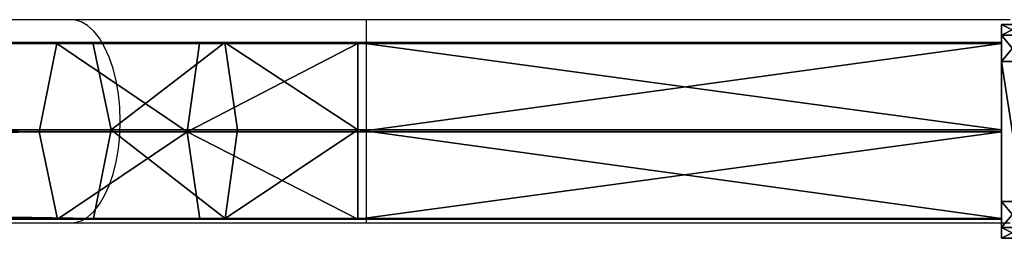
# Model space of a CAD drawing. Units: centimetres. Extents: x -467 to 460, y -356 to 350.
# Drawn here: x -71 to -52, y 144 to 148 of the extents above; entities that cross this region are included whole.
import ezdxf

# ---------------------------------------------------------------- set-up
doc = ezdxf.new("R2010")
doc.units = ezdxf.units.CM
doc.header["$LTSCALE"] = 2.54
doc.layers.get('0').update_dxf_attribs({"true_color": 0xff5454})
doc.layers.add('VP-EQ', color=7, linetype='Continuous', true_color=0x8a3492)

# ---------------------------------------------------------------- blocks, each defined once
blk = doc.blocks.new('Grupuj_125')
at = {"color": 0}
for p, q in [((0.691, 12, 0.4), (3.309, 12, 0.4)), ((0.691, 12), (3.309, 12)), ((0.691, 12), (0.691, 12, 0.4)), ((0.691, 12, 0.4), (3.309, 12, 0.4)), ((0.691, 12), (3.309, 12)), ((0.691, 12), (0.691, 12, 0.4)), ((3.309, 12), (3.309, 12, 0.4)), ((3.309, 12), (3.309, 12, 0.4)), ((0.203, 11.797), (0.203, 11.797, 0.4)), ((0.203, 11.797), (0.203, 11.797, 0.4)), ((3.798, 11.797), (3.798, 11.797, 0.4)), ((3.798, 11.797), (3.798, 11.797, 0.4)), ((0, 0.691, 0.4), (0, 11.309, 0.4)), ((0, 11.309), (0, 11.309, 0.4)), ((0, 0.691), (0, 11.309)), ((0, 0.691, 0.4), (0, 11.309, 0.4)), ((0, 0.691), (0, 11.309)), ((0, 11.309), (0, 11.309, 0.4)), ((4, 11.309, 0.4), (4, 0.691, 0.4)), ((4, 11.309), (4, 0.691)), ((4, 11.309), (4, 11.309, 0.4)), ((4, 11.309, 0.4), (4, 0.691, 0.4)), ((4, 11.309), (4, 0.691)), ((4, 11.309), (4, 11.309, 0.4)), ((0, 0.691), (0, 0.691, 0.4)), ((0, 0.691), (0, 0.691, 0.4)), ((4, 0.691), (4, 0.691, 0.4)), ((4, 0.691), (4, 0.691, 0.4)), ((0.203, 0.203), (0.203, 0.203, 0.4)), ((0.203, 0.203), (0.203, 0.203, 0.4)), ((3.798, 0.203), (3.798, 0.203, 0.4)), ((3.798, 0.203), (3.798, 0.203, 0.4)), ((0.691, 0), (0.691, 0, 0.4)), ((3.309, 0), (0.691, 0)), ((0.691, 0, 0.4), (3.309, 0, 0.4)), ((0.691, 0, 0.4), (3.309, 0, 0.4)), ((0.691, 0), (0.691, 0, 0.4)), ((3.309, 0), (0.691, 0)), ((3.309, 0), (3.309, 0, 0.4)), ((3.309, 0), (3.309, 0, 0.4))]:
    blk.add_line(p, q, dxfattribs=at)
for centre, start, end in [((0.691, 11.309, 0.4), 90, 180), ((0.691, 11.309), 90, 180), ((0.691, 11.309), 90, 180), ((0.691, 11.309, 0.4), 90, 180), ((0.691, 11.309), 90, 180), ((0.691, 11.309, 0.4), 90, 180), ((3.309, 0.691, 0.4), 270, 0), ((3.309, 0.691), 270, 0), ((3.309, 0.691, 0.4), 270, 0), ((3.309, 0.691), 270, 0), ((3.309, 0.691, 0.4), 270, 0), ((3.309, 0.691), 270, 0)]:
    blk.add_arc(centre, 0.691, start, end, dxfattribs=at)
at = {"color": 0, "extrusion": (5.77454e-13, -2.61008e-14, -1)}
for centre in [(-3.309, 11.309, -0.4), (-3.309, 11.309), (-3.309, 11.309), (-3.309, 11.309, -0.4), (-3.309, 11.309), (-3.309, 11.309, -0.4)]:
    blk.add_arc(centre, 0.691, 90, 180, dxfattribs=at)
at = {"color": 0, "extrusion": (7.10152e-14, -2.87109e-13, -1)}
for centre in [(-0.691, 0.691, -0.4), (-0.691, 0.691), (-0.691, 0.691, -0.4), (-0.691, 0.691), (-0.691, 0.691, -0.4), (-0.691, 0.691)]:
    blk.add_arc(centre, 0.691, 270, 360, dxfattribs=at)
at = {"color": 0}
mesh = blk.add_polyface(dxfattribs=at)
corners = [(0, 0.691, 0.4), (0.203, 11.797, 0.4), (0, 11.309, 0.4), (0.203, 0.203, 0.4), (0.691, 12, 0.4), (0.691, 0, 0.4), (3.309, 12, 0.4), (3.309, 0, 0.4), (3.798, 11.797, 0.4), (3.798, 0.203, 0.4), (4, 11.309, 0.4), (4, 0.691, 0.4)]
mesh.append_faces([[corners[k] for k in face] for face in [(0, 1, 2), (10, 9, 11)]], dxfattribs={"vtx0": -1, "color": 0})
mesh.append_faces([[corners[k] for k in face] for face in [(1, 3, 4), (4, 5, 6), (6, 7, 8), (8, 9, 10)]], dxfattribs={"vtx0": -1, "vtx1": -1, "color": 0})
mesh.append_faces([[corners[k] for k in face] for face in [(1, 0, 3), (4, 3, 5), (6, 5, 7), (8, 7, 9)]], dxfattribs={"vtx0": -1, "vtx2": -1, "color": 0})
mesh = blk.add_polyface(dxfattribs=at)
corners = [(0.203, 11.797), (0, 0.691), (0, 11.309), (0.203, 0.203), (0.691, 12), (0.691, 0), (3.309, 12), (3.309, 0), (3.798, 11.797), (3.798, 0.203), (4, 11.309), (4, 0.691)]
mesh.append_faces([[corners[k] for k in face] for face in [(0, 1, 2), (9, 10, 11)]], dxfattribs={"vtx0": -1, "color": 0})
mesh.append_faces([[corners[k] for k in face] for face in [(1, 0, 3), (3, 4, 5), (5, 6, 7), (7, 8, 9)]], dxfattribs={"vtx0": -1, "vtx1": -1, "color": 0})
mesh.append_faces([[corners[k] for k in face] for face in [(3, 0, 4), (5, 4, 6), (7, 6, 8), (9, 8, 10)]], dxfattribs={"vtx0": -1, "vtx2": -1, "color": 0})
mesh = blk.add_polyface(dxfattribs=at)
corners = [(0.203, 11.797), (0.691, 12, 0.4), (0.691, 12), (0.203, 11.797, 0.4)]
mesh.append_faces([[corners[k] for k in face] for face in [(0, 1, 2), (1, 0, 3)]], dxfattribs={"vtx0": -1, "color": 0})
mesh = blk.add_polyface(dxfattribs=at)
corners = [(0.691, 12, 0.4), (3.309, 12), (0.691, 12), (3.309, 12, 0.4)]
mesh.append_faces([[corners[k] for k in face] for face in [(0, 1, 2), (1, 0, 3)]], dxfattribs={"vtx0": -1, "color": 0})
mesh = blk.add_polyface(dxfattribs=at)
corners = [(3.309, 12, 0.4), (3.798, 11.797), (3.309, 12), (3.798, 11.797, 0.4)]
mesh.append_faces([[corners[k] for k in face] for face in [(0, 1, 2), (1, 0, 3)]], dxfattribs={"vtx0": -1, "color": 0})
mesh = blk.add_polyface(dxfattribs=at)
corners = [(0, 11.309, 0.4), (0.203, 11.797), (0, 11.309), (0.203, 11.797, 0.4)]
mesh.append_faces([[corners[k] for k in face] for face in [(0, 1, 2), (1, 0, 3)]], dxfattribs={"vtx0": -1, "color": 0})
mesh = blk.add_polyface(dxfattribs=at)
corners = [(3.798, 11.797), (4, 11.309, 0.4), (4, 11.309), (3.798, 11.797, 0.4)]
mesh.append_faces([[corners[k] for k in face] for face in [(0, 1, 2), (1, 0, 3)]], dxfattribs={"vtx0": -1, "color": 0})
mesh = blk.add_polyface(dxfattribs=at)
corners = [(0, 0.691, 0.4), (0, 11.309), (0, 0.691), (0, 11.309, 0.4)]
mesh.append_faces([[corners[k] for k in face] for face in [(0, 1, 2), (1, 0, 3)]], dxfattribs={"vtx0": -1, "color": 0})
mesh = blk.add_polyface(dxfattribs=at)
corners = [(4, 11.309), (4, 0.691, 0.4), (4, 0.691), (4, 11.309, 0.4)]
mesh.append_faces([[corners[k] for k in face] for face in [(0, 1, 2), (1, 0, 3)]], dxfattribs={"vtx0": -1, "color": 0})
mesh = blk.add_polyface(dxfattribs=at)
corners = [(0.203, 0.203, 0.4), (0, 0.691), (0.203, 0.203), (0, 0.691, 0.4)]
mesh.append_faces([[corners[k] for k in face] for face in [(0, 1, 2), (1, 0, 3)]], dxfattribs={"vtx0": -1, "color": 0})
mesh = blk.add_polyface(dxfattribs=at)
corners = [(4, 0.691), (3.798, 0.203, 0.4), (3.798, 0.203), (4, 0.691, 0.4)]
mesh.append_faces([[corners[k] for k in face] for face in [(0, 1, 2), (1, 0, 3)]], dxfattribs={"vtx0": -1, "color": 0})
mesh = blk.add_polyface(dxfattribs=at)
corners = [(0.691, 0), (0.203, 0.203, 0.4), (0.203, 0.203), (0.691, 0, 0.4)]
mesh.append_faces([[corners[k] for k in face] for face in [(0, 1, 2), (1, 0, 3)]], dxfattribs={"vtx0": -1, "color": 0})
mesh = blk.add_polyface(dxfattribs=at)
corners = [(3.798, 0.203, 0.4), (3.309, 0), (3.798, 0.203), (3.309, 0, 0.4)]
mesh.append_faces([[corners[k] for k in face] for face in [(0, 1, 2), (1, 0, 3)]], dxfattribs={"vtx0": -1, "color": 0})
mesh = blk.add_polyface(dxfattribs=at)
corners = [(3.309, 0), (0.691, 0, 0.4), (0.691, 0), (3.309, 0, 0.4)]
mesh.append_faces([[corners[k] for k in face] for face in [(0, 1, 2), (1, 0, 3)]], dxfattribs={"vtx0": -1, "color": 0})
blk = doc.blocks.new('455')
at = {"color": 253, "true_color": 0xa8a8a8, "xscale": 211.6666582557893, "yscale": 211.6666582557894, "zscale": 211.6666582557894}
blk.add_blockref('Grupuj_125', (132844.9, 14356.7), dxfattribs=at)
blk = doc.blocks.new('Grupuj_106')
at = {"color": 0}
for p, q in [((12.051, 3.308, 0.965), (0, 3.308, 0.965)), ((12.051, 3.308, 0.965), (0, 3.308, 0.965)), ((0, 3.291, 2.865), (12.051, 3.291, 2.865)), ((0, 3.291, 2.865), (12.051, 3.291, 2.865)), ((12.051, 3.291, 2.865), (12.051, 3.308, 0.965)), ((12.051, 3.308, 0.965), (12.051, 1.671)), ((12.051, 3.308, 0.965), (12.051, 1.671)), ((12.051, 3.308, 0.965), (15.006, 3.308, 1.383)), ((12.051, 3.308, 0.965), (15.006, 3.308, 1.383)), ((12.051, 3.291, 2.865), (12.051, 3.308, 0.965)), ((12.051, 1.637, 3.8), (12.051, 3.291, 2.865)), ((12.051, 3.291, 2.865), (14.532, 3.291, 3.216)), ((12.051, 1.637, 3.8), (12.051, 3.291, 2.865)), ((12.051, 3.291, 2.865), (14.532, 3.291, 3.216)), ((14.532, 3.291, 3.216), (14.299, 1.637, 4.118)), ((14.532, 3.291, 3.216), (14.299, 1.637, 4.118)), ((15.006, 3.308, 1.383), (14.532, 3.291, 3.216)), ((15.006, 3.308, 1.383), (14.532, 3.291, 3.216)), ((14.532, 3.291, 3.216), (16.999, 3.291, 4.161)), ((14.532, 3.291, 3.216), (16.999, 3.291, 4.161)), ((15.247, 1.671, 0.452), (15.006, 3.308, 1.383)), ((15.006, 3.308, 1.383), (17.672, 3.308, 2.404)), ((15.247, 1.671, 0.452), (15.006, 3.308, 1.383)), ((15.006, 3.308, 1.383), (17.672, 3.308, 2.404)), ((16.999, 3.291, 4.161), (16.668, 1.637, 5.025)), ((16.999, 3.291, 4.161), (16.668, 1.637, 5.025)), ((17.672, 3.308, 2.404), (16.999, 3.291, 4.161)), ((17.672, 3.308, 2.404), (16.999, 3.291, 4.161)), ((16.999, 3.291, 4.161), (119.923, 3.291, 61.235)), ((16.999, 3.291, 4.161), (119.923, 3.291, 61.235)), ((17.672, 3.308, 2.404), (120.827, 3.308, 59.606)), ((17.672, 3.308, 2.404), (120.827, 3.308, 59.606)), ((18.014, 1.671, 1.512), (17.672, 3.308, 2.404)), ((18.014, 1.671, 1.512), (17.672, 3.308, 2.404)), ((0, 1.671), (12.051, 1.671)), ((0, 1.671), (12.051, 1.671)), ((12.051, 1.671), (12.051, 0.017, 0.935)), ((12.051, 1.671), (15.247, 1.671, 0.452)), ((12.051, 1.671), (12.051, 0.017, 0.935)), ((12.051, 1.671), (15.247, 1.671, 0.452)), ((15.014, 0.017, 1.354), (15.247, 1.671, 0.452)), ((15.014, 0.017, 1.354), (15.247, 1.671, 0.452)), ((15.247, 1.671, 0.452), (18.014, 1.671, 1.512)), ((15.247, 1.671, 0.452), (18.014, 1.671, 1.512)), ((17.682, 0.017, 2.376), (18.014, 1.671, 1.512)), ((17.682, 0.017, 2.376), (18.014, 1.671, 1.512)), ((18.014, 1.671, 1.512), (121.286, 1.671, 58.779)), ((18.014, 1.671, 1.512), (121.286, 1.671, 58.779)), ((0, 1.637, 3.8), (12.051, 1.637, 3.8)), ((0, 1.637, 3.8), (12.051, 1.637, 3.8)), ((12.051, 0, 2.835), (12.051, 1.637, 3.8)), ((12.051, 1.637, 3.8), (14.299, 1.637, 4.118)), ((12.051, 0, 2.835), (12.051, 1.637, 3.8)), ((12.051, 1.637, 3.8), (14.299, 1.637, 4.118)), ((14.299, 1.637, 4.118), (14.54, 0, 3.187)), ((14.299, 1.637, 4.118), (16.668, 1.637, 5.025)), ((14.299, 1.637, 4.118), (14.54, 0, 3.187)), ((14.299, 1.637, 4.118), (16.668, 1.637, 5.025)), ((16.668, 1.637, 5.025), (119.479, 1.637, 62.037)), ((16.668, 1.637, 5.025), (17.01, 0, 4.133)), ((16.668, 1.637, 5.025), (119.479, 1.637, 62.037)), ((16.668, 1.637, 5.025), (17.01, 0, 4.133)), ((0, 0.017, 0.935), (12.051, 0.017, 0.935)), ((0, 0.017, 0.935), (12.051, 0.017, 0.935)), ((0, 0, 2.835), (12.051, 0, 2.835)), ((0, 0, 2.835), (12.051, 0, 2.835)), ((12.051, 0.017, 0.935), (12.051, 0, 2.835)), ((12.051, 0.017, 0.935), (12.051, 0, 2.835)), ((15.014, 0.017, 1.354), (12.051, 0.017, 0.935)), ((15.014, 0.017, 1.354), (12.051, 0.017, 0.935)), ((12.051, 0, 2.835), (14.54, 0, 3.187)), ((12.051, 0, 2.835), (14.54, 0, 3.187)), ((14.54, 0, 3.187), (15.014, 0.017, 1.354)), ((14.54, 0, 3.187), (15.014, 0.017, 1.354)), ((14.54, 0, 3.187), (17.01, 0, 4.133)), ((14.54, 0, 3.187), (17.01, 0, 4.133)), ((17.682, 0.017, 2.376), (15.014, 0.017, 1.354)), ((17.682, 0.017, 2.376), (15.014, 0.017, 1.354)), ((17.01, 0, 4.133), (17.682, 0.017, 2.376)), ((17.01, 0, 4.133), (17.682, 0.017, 2.376)), ((17.01, 0, 4.133), (119.938, 0, 61.21)), ((17.01, 0, 4.133), (119.938, 0, 61.21)), ((120.841, 0.017, 59.581), (17.682, 0.017, 2.376)), ((120.841, 0.017, 59.581), (17.682, 0.017, 2.376))]:
    blk.add_line(p, q, dxfattribs=at)
at = {"color": 0, "extrusion": (-1, -4.711e-17, -8.33498e-17)}
blk.add_circle((-1.654, 1.9), 1.9, dxfattribs=at)
blk.add_circle((-1.654, 1.9), 1.9, dxfattribs=at)
blk.add_circle((-1.654, 1.9), 1.9, dxfattribs=at)
blk.add_circle((-1.654, 1.9), 1.9, dxfattribs=at)
blk.add_circle((-1.654, 1.9), 1.9, dxfattribs=at)
blk.add_circle((-1.654, 1.9), 1.9, dxfattribs=at)
blk.add_circle((-1.654, 1.9), 1.9, dxfattribs=at)
at = {"color": 0}
mesh = blk.add_polyface(dxfattribs=at)
corners = [(0, 1.637, 3.8), (0, 0.017, 0.935), (0, 0, 2.835), (0, 1.671), (0, 3.291, 2.865), (0, 3.308, 0.965)]
mesh.append_faces([[corners[k] for k in face] for face in [(0, 1, 2), (3, 4, 5)]], dxfattribs={"vtx0": -1, "color": 0})
mesh.append_faces([[corners[k] for k in face] for face in [(1, 0, 3)]], dxfattribs={"vtx0": -1, "vtx1": -1, "color": 0})
mesh.append_faces([[corners[k] for k in face] for face in [(3, 0, 4)]], dxfattribs={"vtx0": -1, "vtx2": -1, "color": 0})
mesh = blk.add_polyface(dxfattribs=at)
corners = [(0, 3.308, 0.965), (12.051, 3.291, 2.865), (12.051, 3.308, 0.965), (0, 3.291, 2.865)]
mesh.append_faces([[corners[k] for k in face] for face in [(0, 1, 2), (1, 0, 3)]], dxfattribs={"vtx0": -1, "color": 0})
mesh = blk.add_polyface(dxfattribs=at)
corners = [(12.051, 3.308, 0.965), (0, 1.671), (0, 3.308, 0.965), (12.051, 1.671)]
mesh.append_faces([[corners[k] for k in face] for face in [(0, 1, 2), (1, 0, 3)]], dxfattribs={"vtx0": -1, "color": 0})
mesh = blk.add_polyface(dxfattribs=at)
corners = [(12.051, 1.637, 3.8), (0, 3.291, 2.865), (0, 1.637, 3.8), (12.051, 3.291, 2.865)]
mesh.append_faces([[corners[k] for k in face] for face in [(0, 1, 2), (1, 0, 3)]], dxfattribs={"vtx0": -1, "color": 0})
mesh = blk.add_polyface(dxfattribs=at)
corners = [(12.051, 3.308, 0.965), (15.247, 1.671, 0.452), (12.051, 1.671), (15.006, 3.308, 1.383)]
mesh.append_faces([[corners[k] for k in face] for face in [(0, 1, 2), (1, 0, 3)]], dxfattribs={"vtx0": -1, "color": 0})
mesh = blk.add_polyface(dxfattribs=at)
corners = [(12.051, 3.291, 2.865), (15.006, 3.308, 1.383), (12.051, 3.308, 0.965), (14.532, 3.291, 3.216)]
mesh.append_faces([[corners[k] for k in face] for face in [(0, 1, 2), (1, 0, 3)]], dxfattribs={"vtx0": -1, "color": 0})
mesh = blk.add_polyface(dxfattribs=at)
corners = [(12.051, 1.637, 3.8), (14.532, 3.291, 3.216), (12.051, 3.291, 2.865), (14.299, 1.637, 4.118)]
mesh.append_faces([[corners[k] for k in face] for face in [(0, 1, 2), (1, 0, 3)]], dxfattribs={"vtx0": -1, "color": 0})
mesh = blk.add_polyface(dxfattribs=at)
corners = [(16.668, 1.637, 5.025), (14.532, 3.291, 3.216), (14.299, 1.637, 4.118), (16.999, 3.291, 4.161)]
mesh.append_faces([[corners[k] for k in face] for face in [(0, 1, 2), (1, 0, 3)]], dxfattribs={"vtx0": -1, "color": 0})
mesh = blk.add_polyface(dxfattribs=at)
corners = [(14.532, 3.291, 3.216), (17.672, 3.308, 2.404), (15.006, 3.308, 1.383), (16.999, 3.291, 4.161)]
mesh.append_faces([[corners[k] for k in face] for face in [(0, 1, 2), (1, 0, 3)]], dxfattribs={"vtx0": -1, "color": 0})
mesh = blk.add_polyface(dxfattribs=at)
corners = [(17.672, 3.308, 2.404), (15.247, 1.671, 0.452), (15.006, 3.308, 1.383), (18.014, 1.671, 1.512)]
mesh.append_faces([[corners[k] for k in face] for face in [(0, 1, 2), (1, 0, 3)]], dxfattribs={"vtx0": -1, "color": 0})
mesh = blk.add_polyface(dxfattribs=at)
corners = [(119.479, 1.637, 62.037), (16.999, 3.291, 4.161), (16.668, 1.637, 5.025), (119.923, 3.291, 61.235)]
mesh.append_faces([[corners[k] for k in face] for face in [(0, 1, 2), (1, 0, 3)]], dxfattribs={"vtx0": -1, "color": 0})
mesh = blk.add_polyface(dxfattribs=at)
corners = [(16.999, 3.291, 4.161), (120.827, 3.308, 59.606), (17.672, 3.308, 2.404), (119.923, 3.291, 61.235), (123.372, 3.308, 60.742), (122.901, 3.291, 62.563)]
mesh.append_faces([[corners[k] for k in face] for face in [(0, 1, 2), (4, 3, 5)]], dxfattribs={"vtx0": -1, "color": 0})
mesh.append_faces([[corners[k] for k in face] for face in [(1, 3, 4)]], dxfattribs={"vtx0": -1, "vtx1": -1, "color": 0})
mesh.append_faces([[corners[k] for k in face] for face in [(1, 0, 3)]], dxfattribs={"vtx0": -1, "vtx2": -1, "color": 0})
mesh = blk.add_polyface(dxfattribs=at)
corners = [(120.827, 3.308, 59.606), (18.014, 1.671, 1.512), (17.672, 3.308, 2.404), (121.286, 1.671, 58.779)]
mesh.append_faces([[corners[k] for k in face] for face in [(0, 1, 2), (1, 0, 3)]], dxfattribs={"vtx0": -1, "color": 0})
mesh = blk.add_polyface(dxfattribs=at)
corners = [(12.051, 1.671), (0, 0.017, 0.935), (0, 1.671), (12.051, 0.017, 0.935)]
mesh.append_faces([[corners[k] for k in face] for face in [(0, 1, 2), (1, 0, 3)]], dxfattribs={"vtx0": -1, "color": 0})
mesh = blk.add_polyface(dxfattribs=at)
corners = [(15.247, 1.671, 0.452), (12.051, 0.017, 0.935), (12.051, 1.671), (15.014, 0.017, 1.354)]
mesh.append_faces([[corners[k] for k in face] for face in [(0, 1, 2), (1, 0, 3)]], dxfattribs={"vtx0": -1, "color": 0})
mesh = blk.add_polyface(dxfattribs=at)
corners = [(15.247, 1.671, 0.452), (17.682, 0.017, 2.376), (15.014, 0.017, 1.354), (18.014, 1.671, 1.512)]
mesh.append_faces([[corners[k] for k in face] for face in [(0, 1, 2), (1, 0, 3)]], dxfattribs={"vtx0": -1, "color": 0})
mesh = blk.add_polyface(dxfattribs=at)
corners = [(18.014, 1.671, 1.512), (120.841, 0.017, 59.581), (17.682, 0.017, 2.376), (121.286, 1.671, 58.779)]
mesh.append_faces([[corners[k] for k in face] for face in [(0, 1, 2), (1, 0, 3)]], dxfattribs={"vtx0": -1, "color": 0})
mesh = blk.add_polyface(dxfattribs=at)
corners = [(12.051, 0, 2.835), (0, 1.637, 3.8), (0, 0, 2.835), (12.051, 1.637, 3.8)]
mesh.append_faces([[corners[k] for k in face] for face in [(0, 1, 2), (1, 0, 3)]], dxfattribs={"vtx0": -1, "color": 0})
mesh = blk.add_polyface(dxfattribs=at)
corners = [(14.54, 0, 3.187), (12.051, 1.637, 3.8), (12.051, 0, 2.835), (14.299, 1.637, 4.118)]
mesh.append_faces([[corners[k] for k in face] for face in [(0, 1, 2), (1, 0, 3)]], dxfattribs={"vtx0": -1, "color": 0})
mesh = blk.add_polyface(dxfattribs=at)
corners = [(14.54, 0, 3.187), (16.668, 1.637, 5.025), (14.299, 1.637, 4.118), (17.01, 0, 4.133)]
mesh.append_faces([[corners[k] for k in face] for face in [(0, 1, 2), (1, 0, 3)]], dxfattribs={"vtx0": -1, "color": 0})
mesh = blk.add_polyface(dxfattribs=at)
corners = [(17.01, 0, 4.133), (119.479, 1.637, 62.037), (16.668, 1.637, 5.025), (119.938, 0, 61.21)]
mesh.append_faces([[corners[k] for k in face] for face in [(0, 1, 2), (1, 0, 3)]], dxfattribs={"vtx0": -1, "color": 0})
mesh = blk.add_polyface(dxfattribs=at)
corners = [(12.051, 0, 2.835), (0, 0.017, 0.935), (12.051, 0.017, 0.935), (0, 0, 2.835)]
mesh.append_faces([[corners[k] for k in face] for face in [(0, 1, 2), (1, 0, 3)]], dxfattribs={"vtx0": -1, "color": 0})
mesh = blk.add_polyface(dxfattribs=at)
corners = [(15.014, 0.017, 1.354), (12.051, 0, 2.835), (12.051, 0.017, 0.935), (14.54, 0, 3.187)]
mesh.append_faces([[corners[k] for k in face] for face in [(0, 1, 2), (1, 0, 3)]], dxfattribs={"vtx0": -1, "color": 0})
mesh = blk.add_polyface(dxfattribs=at)
corners = [(17.682, 0.017, 2.376), (14.54, 0, 3.187), (15.014, 0.017, 1.354), (17.01, 0, 4.133)]
mesh.append_faces([[corners[k] for k in face] for face in [(0, 1, 2), (1, 0, 3)]], dxfattribs={"vtx0": -1, "color": 0})
mesh = blk.add_polyface(dxfattribs=at)
corners = [(120.841, 0.017, 59.581), (17.01, 0, 4.133), (17.682, 0.017, 2.376), (119.938, 0, 61.21), (123.38, 0.017, 60.713), (122.909, 0, 62.534)]
mesh.append_faces([[corners[k] for k in face] for face in [(0, 1, 2), (3, 4, 5)]], dxfattribs={"vtx0": -1, "color": 0})
mesh.append_faces([[corners[k] for k in face] for face in [(1, 0, 3)]], dxfattribs={"vtx0": -1, "vtx1": -1, "color": 0})
mesh.append_faces([[corners[k] for k in face] for face in [(3, 0, 4)]], dxfattribs={"vtx0": -1, "vtx2": -1, "color": 0})
blk = doc.blocks.new('Komponent_23')
at = {"color": 253, "true_color": 0xa8a8a8}
blk.add_blockref('Grupuj_106', (0, 0), dxfattribs=at)
blk = doc.blocks.new('Grupuj_108')
at = {"color": 0, "extrusion": (1, -1.63984e-09, 1.58916e-09)}
ref = blk.add_blockref('455', (631.613, 148.637, 4.941), dxfattribs=dict(at, xscale=0.004724409636550062, yscale=0.004724409636550062, zscale=-0.004724409636550063, rotation=180.0008028973794))
ref.add_attrib('Skp_ComponentInstanceName', '555', (0, 0), dxfattribs={"height": 0.2})
at = {"color": 0}
blk.add_blockref('Komponent_23', (4.941, 0.337, 72.891), dxfattribs=at)
blk = doc.blocks.new('Komponent_24')
at = {"color": 0}
blk.add_blockref('Grupuj_108', (0, 0), dxfattribs=at)
blk = doc.blocks.new('Grupuj_1')
at = {"color": 141, "true_color": 0x45d2fe, "rotation": 180}
blk.add_blockref('Komponent_24', (270.058, 307.489, 145.183), dxfattribs=at)
blk = doc.blocks.new('44')
at = {"color": 7, "linetype": 'Continuous', "lineweight": 25}
for p, q in [((7512.162, 1562.355), (7502.821, 1562.355)), ((7517.691, 1562.355), (7512.162, 1562.355)), ((7529.741, 1562.355), (7517.691, 1562.355)), ((7502.824, 1558.555), (7512.162, 1558.555)), ((7512.162, 1558.555), (7517.691, 1558.555)), ((7517.691, 1558.555), (7529.741, 1558.555))]:
    blk.add_line(p, q, dxfattribs=at)
at = {"color": 8, "linetype": 'Continuous', "lineweight": 25}
for p, q in [((7517.691, 1560.455), (7517.691, 1562.355)), ((7517.691, 1558.555), (7517.691, 1560.455))]:
    blk.add_line(p, q, dxfattribs=at)
at = {"color": 8, "linetype": 'Continuous', "lineweight": 25, "flags": 128}
blk.add_lwpolyline([(7512.162, 1558.555), (7512.225, 1558.56), (7512.349, 1558.595), (7512.471, 1558.665), (7512.586, 1558.768), (7512.693, 1558.903), (7512.791, 1559.067), (7512.877, 1559.256), (7512.949, 1559.468), (7513.007, 1559.698), (7513.049, 1559.943), (7513.075, 1560.197), (7513.083, 1560.455), (7513.075, 1560.714), (7513.049, 1560.968), (7513.007, 1561.212), (7512.949, 1561.443), (7512.877, 1561.654), (7512.791, 1561.844), (7512.693, 1562.008), (7512.586, 1562.142), (7512.471, 1562.246), (7512.349, 1562.316), (7512.225, 1562.351), (7512.162, 1562.355)], dxfattribs=at)
blk = doc.blocks.new('wd1413 2d')
at = {"layer": 'VP-EQ'}
blk.add_blockref('44', (-7089.393, -666.678), dxfattribs=at)

msp = doc.modelspace()

# ---------------------------------------------------------------- block references
at = {"color": 0}
msp.add_blockref('Grupuj_1', (-317.391, -159.425, -30.131), dxfattribs=at)
at = {"layer": 'VP-EQ', "color": 0}
msp.add_blockref('wd1413 2d', (-492.461, -747.525), dxfattribs=at)

doc.saveas('drawing.dxf')
